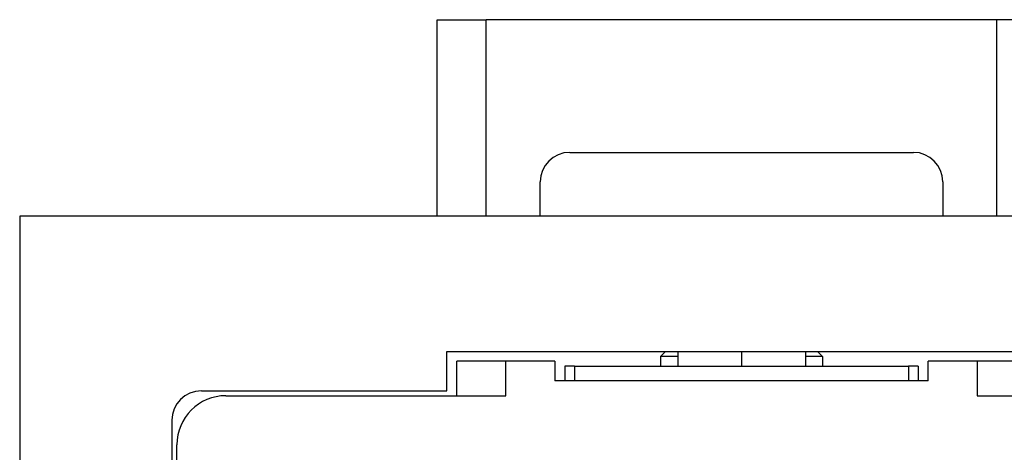
# Model space of a CAD drawing. Units: millimetres. Extents: x -210 to 0, y 0 to 297.
# Drawn here: x -155 to -145, y 241 to 245 of the extents above; entities that cross this region are included whole.
import ezdxf

# ---------------------------------------------------------------- set-up
doc = ezdxf.new("R2010")
doc.units = ezdxf.units.MM
doc.linetypes.add('DOT_CENTER', pattern=[14, 12, -1, 0, -1])
doc.layers.add('1', color=7, linetype='Continuous')

msp = doc.modelspace()

# ---------------------------------------------------------------- linework, layer by layer
at = {"color": 7, "linetype": 'Continuous'}
for p, q in [((-150.83, 245.394), (-150.33, 245.394)), ((-150.83, 243.394), (-150.83, 245.394)), ((-150.33, 243.394), (-150.33, 245.394)), ((-145.13, 245.394), (-150.33, 245.394)), ((-145.13, 243.394), (-145.13, 245.394)), ((-144.63, 245.394), (-145.13, 245.394)), ((-149.48, 244.044), (-145.98, 244.044)), ((-149.78, 243.394), (-149.78, 243.744)), ((-145.68, 243.744), (-145.68, 243.394)), ((-150.83, 243.394), (-155.08, 243.394)), ((-155.08, 243.394), (-155.08, 213.394)), ((-150.33, 243.394), (-150.83, 243.394)), ((-149.78, 243.394), (-150.33, 243.394)), ((-145.68, 243.394), (-149.78, 243.394)), ((-145.13, 243.394), (-145.68, 243.394)), ((-144.63, 243.394), (-145.13, 243.394)), ((-150.73, 242.019), (-144.73, 242.019)), ((-150.73, 241.619), (-150.73, 242.019)), ((-148.505, 242.019), (-148.555, 241.969)), ((-148.38, 241.969), (-148.555, 241.969)), ((-148.555, 241.969), (-148.555, 241.869)), ((-148.38, 242.019), (-148.38, 241.869)), ((-147.08, 242.019), (-147.08, 241.869)), ((-146.905, 241.969), (-147.08, 241.969)), ((-146.955, 242.019), (-146.905, 241.969)), ((-146.905, 241.969), (-146.905, 241.869)), ((-150.63, 241.569), (-150.63, 241.919)), ((-150.13, 241.919), (-150.63, 241.919)), ((-150.13, 241.569), (-150.13, 241.919)), ((-149.63, 241.919), (-150.13, 241.919)), ((-149.63, 241.919), (-149.63, 241.719)), ((-149.53, 241.869), (-149.53, 241.719)), ((-149.43, 241.869), (-149.53, 241.869)), ((-149.43, 241.869), (-146.03, 241.869)), ((-149.43, 241.869), (-149.43, 241.719)), ((-146.03, 241.869), (-146.03, 241.719)), ((-145.93, 241.869), (-146.03, 241.869)), ((-145.93, 241.869), (-145.93, 241.719)), ((-145.83, 241.719), (-145.83, 241.919)), ((-145.33, 241.919), (-145.83, 241.919)), ((-145.33, 241.919), (-145.33, 241.569)), ((-144.83, 241.919), (-145.33, 241.919)), ((-149.53, 241.719), (-149.63, 241.719)), ((-149.43, 241.719), (-149.53, 241.719)), ((-149.43, 241.719), (-149.53, 241.719)), ((-148.38, 241.719), (-149.43, 241.719)), ((-148.38, 241.719), (-149.43, 241.719)), ((-147.08, 241.719), (-148.38, 241.719)), ((-147.08, 241.719), (-148.38, 241.719)), ((-146.03, 241.719), (-147.08, 241.719)), ((-146.03, 241.719), (-147.08, 241.719)), ((-145.93, 241.719), (-146.03, 241.719)), ((-145.93, 241.719), (-146.03, 241.719)), ((-145.83, 241.719), (-145.93, 241.719)), ((-153.23, 241.619), (-150.73, 241.619)), ((-152.98, 241.569), (-150.63, 241.569)), ((-150.63, 241.569), (-150.13, 241.569)), ((-145.33, 241.569), (-144.83, 241.569)), ((-153.53, 241.319), (-153.53, 215.469)), ((-153.48, 236.644), (-153.48, 241.069))]:
    msp.add_line(p, q, dxfattribs=at)
for centre, radius, start, end in [((-149.48, 243.744), 0.3, 90, 180), ((-145.98, 243.744), 0.3, 0, 90), ((-153.23, 241.319), 0.3, 90, 180), ((-152.98, 241.069), 0.5, 90, 180)]:
    msp.add_arc(centre, radius, start, end, dxfattribs=at)
at = {"layer": '1', "color": 7, "linetype": 'DOT_CENTER'}
msp.add_line((-147.73, 242.019), (-147.73, 241.869), dxfattribs=at)

doc.saveas('drawing.dxf')
